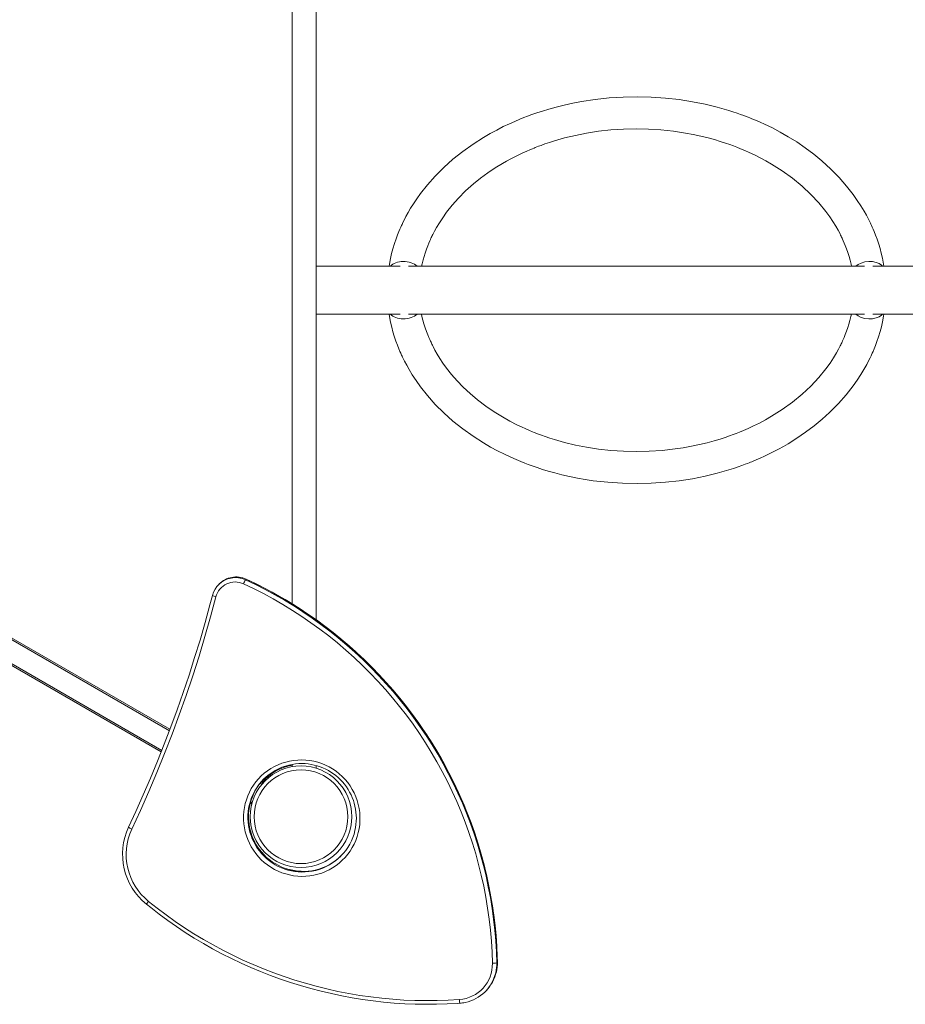
# Model space of a CAD drawing. Units: millimetres. Extents: x -7792 to 7129, y -5467 to 5045.
# Drawn here: x -2564 to -1458, y -1819 to -589 of the extents above; entities that cross this region are included whole.
import ezdxf

# ---------------------------------------------------------------- set-up
doc = ezdxf.new("R2010")
doc.units = ezdxf.units.MM

msp = doc.modelspace()

# ---------------------------------------------------------------- linework, layer by layer
at = {"color": 7, "linetype": 'Continuous', "lineweight": 15}
for p, q in [((-2223.469, -1318.951), (-2223.469, -469.984)), ((-2193.469, -1338.859), (-2193.469, -478.672)), ((-2088.428, -897.217), (-2193.469, -897.217)), ((-1508.642, -897.217), (-2078.296, -897.217)), ((-1388.428, -897.217), (-1498.51, -897.217)), ((-2193.469, -957.217), (-2088.428, -957.217)), ((-2078.296, -957.217), (-1508.642, -957.217)), ((-1498.51, -957.217), (-1388.428, -957.217)), ((-2375.98, -1475.585), (-3114.459, -1049.224)), ((-2386.954, -1503.89), (-2770.284, -1282.575)), ((-2281.597, -1288.943), (-2280.813, -1288.161)), ((-2314.343, -1294.025), (-2315.127, -1294.806)), ((-2322.881, -1308.329), (-2322.899, -1308.358)), ((-2225.029, -1522.545), (-2223.469, -1522.218)), ((-2223.469, -1522.246), (-2223.469, -1519.414)), ((-2193.469, -1524.122), (-2193.469, -1520.817)), ((-2259.839, -1542.639), (-2262.065, -1541.354)), ((-2274.709, -1568.695), (-2275.809, -1568.06)), ((-2272.783, -1565.36), (-2273.709, -1566.963)), ((-2273.085, -1566.329), (-2273.254, -1566.176)), ((-1967.984, -1767.229), (-1967.2, -1766.448)), ((-1982.495, -1803.31), (-1981.711, -1802.529))]:
    msp.add_line(p, q, dxfattribs=at)
at = {"color": 8, "linetype": 'Continuous', "lineweight": 15}
for p, q in [((-2376.703, -1477.477), (-3114.163, -1051.704)), ((-2386.207, -1502.013), (-3111.445, -1083.296)), ((-2280.813, -1288.161), (-2280.776, -1288.141)), ((-2261.164, -1544.184), (-2263.349, -1542.922)), ((-2273.709, -1566.963), (-2275.267, -1566.064)), ((-1967.2, -1766.448), (-1967.181, -1766.41))]:
    msp.add_line(p, q, dxfattribs=at)
at = {"color": 7, "linetype": 'Continuous', "lineweight": 15, "flags": 128}
for points in [[(-1484.481, -897.217), (-1484.916, -894.528), (-1486.337, -887.402), (-1487.863, -880.938), (-1489.45, -875.081), (-1491.055, -869.784), (-1493.122, -863.639), (-1495.073, -858.367), (-1496.834, -853.951), (-1498.14, -850.855), (-1499.233, -848.364), (-1500.195, -846.242), (-1500.846, -844.842), (-1501.495, -843.469), (-1502.234, -841.938), (-1503.067, -840.249), (-1503.997, -838.404), (-1506.51, -833.628), (-1509.378, -828.504), (-1513.298, -821.979), (-1517.822, -815.02), (-1523.009, -807.662), (-1531.177, -797.168), (-1540.4, -786.592), (-1550.737, -776.009), (-1562.242, -765.505), (-1572.132, -757.369), (-1582.707, -749.447), (-1593.399, -742.153), (-1604.035, -735.528), (-1614.031, -729.821), (-1623.863, -724.653), (-1633.484, -719.994), (-1638.957, -717.508), (-1643.665, -715.461), (-1647.462, -713.869), (-1650.329, -712.703), (-1652.104, -711.995), (-1654, -711.252), (-1656.522, -710.282), (-1659.677, -709.1), (-1663.477, -707.721), (-1667.932, -706.166), (-1673.016, -704.47), (-1678.324, -702.787), (-1692.64, -698.68), (-1707.712, -695.007), (-1723.528, -691.838), (-1740.065, -689.246), (-1757.294, -687.305), (-1774.982, -686.095), (-1792.771, -685.669), (-1810.243, -686.019), (-1827.699, -687.133), (-1845.086, -689.009), (-1862.349, -691.65), (-1873.111, -693.7), (-1883.787, -696.05), (-1893.828, -698.556), (-1902.808, -701.047), (-1910.75, -703.454), (-1918.064, -705.845), (-1924.266, -708.009), (-1929.383, -709.891), (-1934.082, -711.699), (-1939.336, -713.812), (-1945.445, -716.394), (-1952.155, -719.393), (-1959.741, -722.996), (-1967.981, -727.179), (-1976.231, -731.666), (-1984.416, -736.435), (-1997.523, -744.792), (-2010.332, -753.926), (-2022.668, -763.773), (-2034.142, -774.038), (-2044.718, -784.638), (-2054.392, -795.52), (-2063.168, -806.632), (-2067.781, -813.067), (-2071.863, -819.179), (-2075.456, -824.939), (-2078.601, -830.326), (-2081.337, -835.321), (-2083.678, -839.86), (-2085.101, -842.756), (-2086.248, -845.173), (-2086.849, -846.474), (-2087.705, -848.364), (-2088.799, -850.855), (-2090.105, -853.951), (-2091.781, -858.148), (-2093.633, -863.124), (-2095.597, -868.894), (-2097.603, -875.481), (-2099.159, -881.269), (-2100.654, -887.645), (-2102.047, -894.662), (-2102.459, -897.217)], [(-2061.84, -897.217), (-2061.249, -894.373), (-2060.017, -889.433), (-2058.727, -884.94), (-2057.412, -880.823), (-2055.715, -875.971), (-2054.123, -871.783), (-2052.707, -868.298), (-2051.611, -865.734), (-2050.743, -863.778), (-2050.127, -862.429), (-2049.651, -861.404), (-2049.116, -860.272), (-2048.516, -859.029), (-2047.85, -857.675), (-2045.686, -853.474), (-2043.153, -848.887), (-2039.625, -842.995), (-2035.476, -836.657), (-2030.642, -829.912), (-2023.642, -821.1), (-2015.711, -812.182), (-2006.796, -803.226), (-1996.843, -794.312), (-1988.266, -787.392), (-1979.139, -780.686), (-1969.937, -774.522), (-1960.758, -768.902), (-1955.575, -765.941), (-1950.429, -763.143), (-1945.329, -760.502), (-1940.284, -758.013), (-1935.304, -755.671), (-1930.575, -753.548), (-1926.608, -751.841), (-1923.455, -750.532), (-1921.338, -749.675), (-1919.826, -749.074), (-1918.013, -748.366), (-1915.632, -747.455), (-1912.675, -746.355), (-1907.913, -744.653), (-1902.135, -742.7), (-1895.882, -740.721), (-1883.176, -737.114), (-1869.781, -733.884), (-1855.71, -731.096), (-1840.986, -728.814), (-1825.639, -727.104), (-1809.883, -726.041), (-1794.035, -725.667), (-1778.47, -725.979), (-1762.923, -726.963), (-1747.449, -728.618), (-1732.101, -730.942), (-1722.542, -732.745), (-1713.068, -734.81), (-1704.096, -737.026), (-1696.065, -739.234), (-1688.953, -741.371), (-1682.39, -743.5), (-1676.81, -745.434), (-1672.186, -747.124), (-1668.091, -748.691), (-1663.554, -750.503), (-1658.349, -752.686), (-1652.625, -755.218), (-1646.151, -758.256), (-1639.046, -761.814), (-1631.882, -765.653), (-1624.785, -769.725), (-1611.588, -778.081), (-1598.8, -787.294), (-1586.722, -797.219), (-1575.727, -807.535), (-1565.82, -818.152), (-1556.994, -828.987), (-1552.286, -835.463), (-1548.228, -841.547), (-1544.77, -847.19), (-1541.847, -852.367), (-1539.404, -857.044), (-1538.666, -858.531), (-1538.004, -859.893), (-1537.416, -861.13), (-1536.898, -862.24), (-1536.288, -863.575), (-1535.389, -865.593), (-1534.232, -868.298), (-1532.884, -871.609), (-1531.373, -875.562), (-1529.761, -880.124), (-1528.118, -885.248), (-1526.854, -889.685), (-1525.647, -894.56), (-1525.098, -897.217)], [(-1486.265, -897.217), (-1487.576, -895.888), (-1490.426, -894.028), (-1494.164, -892.521), (-1498.653, -891.587), (-1503.576, -891.396), (-1508.499, -891.998), (-1512.988, -893.306), (-1516.727, -895.124), (-1519.57, -897.217)], [(-2102.457, -957.217), (-2102.023, -959.906), (-2100.601, -967.033), (-2099.075, -973.496), (-2097.489, -979.353), (-2095.883, -984.65), (-2093.817, -990.796), (-2091.866, -996.068), (-2090.105, -1000.483), (-2088.799, -1003.579), (-2087.705, -1006.07), (-2086.743, -1008.192), (-2086.093, -1009.593), (-2085.443, -1010.965), (-2084.704, -1012.496), (-2083.872, -1014.186), (-2082.942, -1016.031), (-2080.414, -1020.833), (-2077.487, -1026.057), (-2073.429, -1032.792), (-2068.681, -1040.056), (-2063.168, -1047.802), (-2054.392, -1058.915), (-2044.718, -1069.796), (-2034.142, -1080.397), (-2022.668, -1090.661), (-2010.332, -1100.509), (-1997.523, -1109.642), (-1984.416, -1117.999), (-1975.733, -1123.049), (-1966.978, -1127.781), (-1958.299, -1132.141), (-1950.446, -1135.821), (-1943.591, -1138.838), (-1937.777, -1141.26), (-1932.961, -1143.174), (-1928.582, -1144.844), (-1923.613, -1146.659), (-1917.676, -1148.72), (-1910.75, -1150.981), (-1903.573, -1153.164), (-1895.539, -1155.422), (-1886.632, -1157.704), (-1877.004, -1159.914), (-1867.25, -1161.89), (-1857.433, -1163.617), (-1847.561, -1165.095), (-1829.359, -1167.156), (-1811.075, -1168.379), (-1792.771, -1168.766), (-1774.982, -1168.339), (-1757.294, -1167.13), (-1740.065, -1165.188), (-1723.528, -1162.596), (-1707.712, -1159.427), (-1692.64, -1155.754), (-1678.324, -1151.647), (-1672.28, -1149.724), (-1666.615, -1147.815), (-1661.798, -1146.11), (-1657.827, -1144.645), (-1654.686, -1143.448), (-1652.791, -1142.71), (-1651.314, -1142.126), (-1649.438, -1141.372), (-1646.959, -1140.357), (-1643.885, -1139.067), (-1639.119, -1136.999), (-1633.546, -1134.469), (-1627.79, -1131.728), (-1621.951, -1128.809), (-1616.038, -1125.703), (-1610.063, -1122.405), (-1604.035, -1118.906), (-1593.205, -1112.155), (-1582.319, -1104.709), (-1571.573, -1096.625), (-1561.552, -1088.333), (-1552.308, -1079.933), (-1541.335, -1068.851), (-1531.592, -1057.769), (-1523.009, -1046.772), (-1517.862, -1039.474), (-1513.368, -1032.567), (-1509.469, -1026.086), (-1506.108, -1020.061), (-1503.261, -1014.575), (-1501.837, -1011.678), (-1500.691, -1009.261), (-1500.089, -1007.96), (-1499.233, -1006.07), (-1498.14, -1003.579), (-1496.834, -1000.483), (-1495.157, -996.287), (-1493.305, -991.311), (-1491.341, -985.54), (-1489.335, -978.954), (-1487.78, -973.166), (-1486.284, -966.79), (-1484.892, -959.773), (-1484.48, -957.217)], [(-1525.099, -957.217), (-1525.689, -960.061), (-1526.922, -965.002), (-1528.212, -969.494), (-1529.526, -973.612), (-1531.223, -978.464), (-1532.815, -982.651), (-1534.232, -986.137), (-1535.328, -988.7), (-1536.196, -990.656), (-1536.811, -992.006), (-1537.287, -993.03), (-1537.823, -994.162), (-1538.422, -995.406), (-1539.089, -996.759), (-1541.259, -1000.973), (-1543.84, -1005.641), (-1547.491, -1011.722), (-1551.851, -1018.343), (-1556.994, -1025.447), (-1565.82, -1036.282), (-1575.727, -1046.899), (-1586.722, -1057.215), (-1598.8, -1067.14), (-1611.588, -1076.354), (-1624.785, -1084.71), (-1632.314, -1089.02), (-1639.918, -1093.071), (-1647.381, -1096.77), (-1654.083, -1099.875), (-1659.929, -1102.423), (-1664.899, -1104.477), (-1669.06, -1106.12), (-1672.912, -1107.581), (-1677.399, -1109.21), (-1682.739, -1111.051), (-1688.953, -1113.063), (-1696.526, -1115.333), (-1705.133, -1117.678), (-1714.783, -1120.019), (-1724.852, -1122.15), (-1735.012, -1123.987), (-1745.248, -1125.526), (-1761.446, -1127.343), (-1777.729, -1128.424), (-1794.035, -1128.767), (-1809.883, -1128.394), (-1825.639, -1127.33), (-1840.986, -1125.62), (-1855.71, -1123.339), (-1869.781, -1120.55), (-1883.176, -1117.32), (-1895.882, -1113.713), (-1901.855, -1111.827), (-1907.43, -1109.95), (-1912.086, -1108.295), (-1915.822, -1106.907), (-1918.125, -1106.025), (-1919.88, -1105.339), (-1921.37, -1104.746), (-1923.455, -1103.903), (-1927.041, -1102.41), (-1931.646, -1100.414), (-1937.089, -1097.937), (-1942.698, -1095.245), (-1951.66, -1090.634), (-1960.758, -1085.532), (-1971.192, -1079.104), (-1981.644, -1071.97), (-1991.857, -1064.223), (-2001.239, -1056.313), (-2009.772, -1048.33), (-2017.492, -1040.336), (-2024.436, -1032.384), (-2030.642, -1024.522), (-2035.066, -1018.375), (-2038.919, -1012.559), (-2042.248, -1007.108), (-2045.106, -1002.041), (-2047.534, -997.39), (-2048.273, -995.904), (-2048.934, -994.541), (-2049.522, -993.305), (-2050.04, -992.195), (-2050.651, -990.859), (-2051.549, -988.841), (-2052.707, -986.137), (-2054.055, -982.825), (-2055.565, -978.873), (-2057.178, -974.31), (-2058.82, -969.186), (-2060.084, -964.749), (-2061.292, -959.875), (-2061.841, -957.217)], [(-1486.265, -957.217), (-1487.576, -958.546), (-1490.426, -960.406), (-1494.164, -961.913), (-1498.653, -962.847), (-1503.576, -963.039), (-1508.499, -962.436), (-1512.988, -961.129), (-1516.727, -959.31), (-1519.57, -957.217)], [(-2281.597, -1288.943), (-2269.233, -1294.844), (-2257.02, -1301.057), (-2244.968, -1307.58), (-2233.084, -1314.407), (-2221.377, -1321.533), (-2209.852, -1328.955), (-2198.519, -1336.667), (-2187.384, -1344.665), (-2176.455, -1352.943), (-2165.738, -1361.496), (-2155.241, -1370.318), (-2144.971, -1379.403), (-2134.935, -1388.746), (-2125.138, -1398.34), (-2115.587, -1408.18), (-2106.289, -1418.258), (-2097.25, -1428.569), (-2088.475, -1439.105), (-2079.97, -1449.859), (-2071.741, -1460.825), (-2063.793, -1471.996), (-2056.132, -1483.364), (-2048.761, -1494.921), (-2041.687, -1506.661), (-2034.914, -1518.575), (-2028.445, -1530.656), (-2022.286, -1542.895), (-2016.44, -1555.286), (-2010.911, -1567.82), (-2005.704, -1580.488), (-2000.82, -1593.283), (-1996.264, -1606.195), (-1992.038, -1619.218), (-1988.145, -1632.341), (-1984.587, -1645.557), (-1981.368, -1658.857), (-1978.489, -1672.232), (-1975.951, -1685.674), (-1973.758, -1699.173), (-1971.909, -1712.722), (-1970.406, -1726.311), (-1969.251, -1739.931), (-1968.443, -1753.573), (-1967.984, -1767.229)], [(-1967.2, -1766.448), (-1967.659, -1752.792), (-1968.466, -1739.149), (-1969.622, -1725.529), (-1971.124, -1711.94), (-1972.973, -1698.392), (-1975.167, -1684.892), (-1977.705, -1671.451), (-1980.584, -1658.075), (-1983.803, -1644.775), (-1987.36, -1631.56), (-1991.253, -1618.436), (-1995.479, -1605.414), (-2000.036, -1592.501), (-2004.919, -1579.707), (-2010.127, -1567.038), (-2015.656, -1554.505), (-2021.502, -1542.114), (-2027.661, -1529.874), (-2034.129, -1517.793), (-2040.903, -1505.879), (-2047.977, -1494.14), (-2055.347, -1482.582), (-2063.009, -1471.214), (-2070.957, -1460.044), (-2079.186, -1449.078), (-2087.691, -1438.323), (-2096.466, -1427.787), (-2105.505, -1417.477), (-2114.803, -1407.399), (-2124.354, -1397.559), (-2134.15, -1387.965), (-2144.187, -1378.622), (-2154.457, -1369.536), (-2164.954, -1360.715), (-2175.67, -1352.162), (-2186.599, -1343.884), (-2197.734, -1335.886), (-2209.068, -1328.174), (-2220.592, -1320.752), (-2232.3, -1313.625), (-2244.184, -1306.798), (-2256.236, -1300.276), (-2268.448, -1294.062), (-2280.813, -1288.161)], [(-1967.181, -1766.409), (-1967.368, -1759.55), (-1967.962, -1746.585), (-1968.87, -1733.636), (-1970.092, -1720.709), (-1971.626, -1707.814), (-1973.473, -1694.958), (-1975.63, -1682.147), (-1978.098, -1669.391), (-1980.873, -1656.696), (-1983.955, -1644.069), (-1987.342, -1631.518), (-1991.031, -1619.052), (-1995.022, -1606.676), (-1999.31, -1594.398), (-2003.894, -1582.225), (-2008.771, -1570.165), (-2013.939, -1558.225), (-2019.393, -1546.411), (-2025.132, -1534.731), (-2031.151, -1523.191), (-2037.446, -1511.799), (-2044.016, -1500.56), (-2050.854, -1489.482), (-2057.959, -1478.572), (-2065.324, -1467.834), (-2072.946, -1457.277), (-2080.821, -1446.906), (-2088.943, -1436.726), (-2097.309, -1426.745), (-2105.912, -1416.968), (-2114.749, -1407.401), (-2123.813, -1398.049), (-2133.1, -1388.918), (-2142.604, -1380.013), (-2152.319, -1371.339), (-2162.24, -1362.903), (-2172.361, -1354.708), (-2182.676, -1346.759), (-2193.179, -1339.061), (-2203.863, -1331.619), (-2214.723, -1324.437), (-2225.752, -1317.519), (-2236.943, -1310.869), (-2248.29, -1304.492), (-2259.787, -1298.39), (-2271.426, -1292.568), (-2280.776, -1288.141)], [(-1973.4, -1767.729), (-1973.869, -1753.886), (-1974.7, -1740.057), (-1975.892, -1726.251), (-1977.444, -1712.479), (-1979.355, -1698.749), (-1981.623, -1685.071), (-1984.248, -1671.455), (-1987.227, -1657.909), (-1990.559, -1644.442), (-1994.24, -1631.065), (-1998.269, -1617.786), (-2002.643, -1604.613), (-2007.359, -1591.557), (-2012.413, -1578.627), (-2017.802, -1565.829), (-2023.523, -1553.175), (-2029.571, -1540.672), (-2035.943, -1528.329), (-2042.634, -1516.154), (-2049.639, -1504.155), (-2056.954, -1492.342), (-2064.574, -1480.721), (-2072.494, -1469.301), (-2080.707, -1458.089), (-2089.209, -1447.094), (-2097.994, -1436.322), (-2107.055, -1425.782), (-2116.387, -1415.48), (-2125.983, -1405.423), (-2135.836, -1395.618), (-2145.941, -1386.072), (-2156.289, -1376.792), (-2166.874, -1367.783), (-2177.689, -1359.052), (-2188.726, -1350.605), (-2199.978, -1342.447), (-2211.437, -1334.585), (-2223.096, -1327.023), (-2234.945, -1319.767), (-2246.978, -1312.822), (-2259.186, -1306.192), (-2271.56, -1299.882), (-2284.092, -1293.896)], [(-2322.899, -1308.359), (-2325.972, -1319.999), (-2332.052, -1342.084), (-2338.434, -1364.082), (-2345.118, -1385.988), (-2352.102, -1407.797), (-2359.385, -1429.507), (-2366.966, -1451.113), (-2374.844, -1472.61), (-2383.016, -1493.995), (-2391.481, -1515.264), (-2400.238, -1536.413), (-2409.285, -1557.437), (-2418.621, -1578.333), (-2427.627, -1597.79)], [(-2318.496, -1310.052), (-2325.178, -1334.947), (-2332.243, -1359.734), (-2339.689, -1384.407), (-2347.514, -1408.959), (-2355.718, -1433.385), (-2364.296, -1457.679), (-2373.249, -1481.835), (-2382.573, -1505.848), (-2392.266, -1529.712), (-2402.327, -1553.421), (-2412.751, -1576.97), (-2423.539, -1600.353)], [(-2211.385, -1513.777), (-2206.312, -1513.993), (-2201.264, -1514.562), (-2196.265, -1515.481), (-2191.34, -1516.747), (-2186.512, -1518.352), (-2181.806, -1520.29), (-2177.244, -1522.55), (-2172.848, -1525.121), (-2168.64, -1527.992), (-2164.64, -1531.147), (-2160.868, -1534.572), (-2157.342, -1538.251), (-2154.079, -1542.164), (-2151.096, -1546.293), (-2148.406, -1550.618), (-2146.023, -1555.118), (-2143.958, -1559.771), (-2142.222, -1564.554), (-2140.823, -1569.444), (-2139.768, -1574.417), (-2139.061, -1579.449), (-2138.707, -1584.515), (-2138.707, -1589.591), (-2139.061, -1594.652), (-2139.768, -1599.673), (-2140.823, -1604.63), (-2142.222, -1609.499), (-2143.958, -1614.256), (-2146.023, -1618.877), (-2148.406, -1623.341), (-2151.096, -1627.625), (-2154.079, -1631.709), (-2157.342, -1635.572), (-2160.868, -1639.196), (-2164.64, -1642.564), (-2168.64, -1645.659), (-2172.848, -1648.465), (-2177.244, -1650.969), (-2181.806, -1653.16), (-2186.512, -1655.025), (-2191.34, -1656.557), (-2196.265, -1657.748), (-2201.264, -1658.591), (-2206.312, -1659.083), (-2211.385, -1659.222), (-2216.458, -1659.006), (-2221.506, -1658.436), (-2226.505, -1657.517), (-2231.43, -1656.252), (-2236.258, -1654.646), (-2240.964, -1652.709), (-2245.526, -1650.449), (-2249.922, -1647.877), (-2254.13, -1645.007), (-2258.13, -1641.851), (-2261.902, -1638.426), (-2265.428, -1634.748), (-2268.691, -1630.834), (-2271.674, -1626.705), (-2274.364, -1622.38), (-2276.747, -1617.88), (-2278.812, -1613.227), (-2280.548, -1608.444), (-2281.947, -1603.554), (-2283.002, -1598.581), (-2283.709, -1593.549), (-2284.063, -1588.483), (-2284.063, -1583.407), (-2283.709, -1578.346), (-2283.002, -1573.325), (-2281.947, -1568.368), (-2280.548, -1563.499), (-2278.812, -1558.743), (-2276.747, -1554.121), (-2274.364, -1549.658), (-2271.674, -1545.374), (-2268.691, -1541.29), (-2265.428, -1537.426), (-2261.902, -1533.802), (-2258.13, -1530.434), (-2254.13, -1527.34), (-2249.922, -1524.533), (-2245.526, -1522.029), (-2240.964, -1519.839), (-2236.258, -1517.973), (-2231.43, -1516.441), (-2226.505, -1515.251), (-2221.506, -1514.408), (-2216.458, -1513.915), (-2211.385, -1513.777)], [(-2273.709, -1566.963), (-2273.904, -1567.301), (-2274.091, -1567.626), (-2274.264, -1567.926), (-2274.416, -1568.188), (-2274.54, -1568.403), (-2274.632, -1568.564), (-2274.689, -1568.662), (-2274.709, -1568.695)], [(-2427.612, -1597.77), (-2427.611, -1597.896), (-2427.436, -1598.099), (-2427.094, -1598.373), (-2426.6, -1598.706), (-2425.971, -1599.086), (-2425.231, -1599.498), (-2424.41, -1599.926), (-2423.539, -1600.353)], [(-2405.414, -1693.927), (-2399.941, -1698.311), (-2389.44, -1706.416), (-2378.75, -1714.27), (-2367.878, -1721.868), (-2356.83, -1729.207), (-2345.613, -1736.282), (-2334.233, -1743.09), (-2322.695, -1749.625), (-2311.007, -1755.885), (-2299.176, -1761.867), (-2287.208, -1767.566), (-2275.11, -1772.979), (-2262.888, -1778.104), (-2250.55, -1782.938), (-2238.103, -1787.477), (-2225.553, -1791.719), (-2212.908, -1795.662), (-2200.176, -1799.303), (-2187.362, -1802.641), (-2174.475, -1805.674), (-2161.522, -1808.399), (-2148.509, -1810.816), (-2135.446, -1812.922), (-2122.338, -1814.718), (-2109.194, -1816.201), (-2096.02, -1817.371), (-2082.825, -1818.227), (-2069.615, -1818.769), (-2056.399, -1818.996), (-2043.183, -1818.909), (-2029.975, -1818.507), (-2017.477, -1817.835), (-2013.889, -1817.591)], [(-2402.7, -1690.478), (-2391.787, -1699.108), (-2380.661, -1707.462), (-2369.331, -1715.535), (-2357.804, -1723.321), (-2346.086, -1730.815), (-2334.185, -1738.014), (-2322.108, -1744.911), (-2309.865, -1751.504), (-2297.461, -1757.787), (-2284.905, -1763.757), (-2272.206, -1769.409), (-2259.37, -1774.741), (-2246.406, -1779.749), (-2233.323, -1784.43), (-2220.129, -1788.78), (-2206.832, -1792.797), (-2193.44, -1796.479), (-2179.963, -1799.823), (-2166.408, -1802.827), (-2152.784, -1805.488), (-2139.1, -1807.807), (-2125.365, -1809.78), (-2111.587, -1811.407), (-2097.775, -1812.686), (-2083.938, -1813.617), (-2070.084, -1814.2), (-2056.223, -1814.433), (-2042.363, -1814.317), (-2028.513, -1813.852), (-2014.681, -1813.038)]]:
    msp.add_lwpolyline(points, dxfattribs=at)
at = {"color": 7, "linetype": 'Continuous', "lineweight": 15}
for radius in [63.5, 58.5]:
    msp.add_circle((-2212.319, -1584.76), radius, dxfattribs=at)
for centre, radius, start, end in [((-2294.242, -1315.77), 29.59, 100.671274, 165.436161), ((-2293.449, -1315.011), 29.614, 100.387577, 134.873588), ((-2293.147, -1314.187), 28.835, 64.593167, 101.204133), ((-2245.13, -1310.418), 42.32, 149.506883, 157.021576), ((-2294.558, -1316.32), 24.745, 64.980555, 165.326811), ((-2211.613, -1585.398), 67.057, 103.572447, 166.419264), ((-2211.571, -1584.883), 66.543, 89.497585, 103.739826), ((-2211.54, -1586.619), 68.279, 347.103651, 89.535953), ((-2210.787, -1584.636), 67.102, 135.377646, 165.807251), ((-2209.655, -1584.784), 68.194, 165.892202, 282.749989), ((-2355.128, -1631.674), 80.026, 154.949863, 231.06963), ((-2355.544, -1632.103), 75.042, 154.970131, 231.068225), ((-2210.288, -1586.728), 67.061, 284.043042, 346.983072), ((-2209.528, -1585.895), 67.118, 282.824998, 314.401055), ((-2017.816, -1768.721), 44.427, 274.046197, 1.279087), ((-1972.516, -1747.725), 20.024, 267.469316, 283.07963), ((-2013.816, -1767.622), 46.651, 346.463932, 1.4891), ((-2017.301, -1768.372), 49.314, 281.739827, 346.869658), ((-2016.55, -1767.577), 49.349, 314.90703, 347.116741), ((-2016.176, -1777.82), 39.837, 273.291865, 282.870176)]:
    msp.add_arc(centre, radius, start, end, dxfattribs=at)
at = {"color": 8, "linetype": 'Continuous', "lineweight": 15}
for centre, radius, start, end in [((-2294.177, -1316.135), 29.961, 65.174127, 100.665643), ((-2293.393, -1315.354), 29.962, 65.17366, 100.375075), ((-2316.924, -1299.392), 10.775, 236.320962, 261.609837), ((-2211.239, -1584.529), 65.5, 100.761713, 139.463406), ((-2210.429, -1585.545), 68.243, 166.533156, 283.916798), ((-2209.641, -1584.764), 68.245, 165.938656, 282.70672), ((-2346.694, -1737.352), 73.033, 140.072894, 143.516503), ((-2017.669, -1768.27), 49.696, 346.851269, 1.199728), ((-2016.889, -1767.488), 49.7, 347.104341, 1.199631), ((-2003.002, -1813.35), 11.684, 178.466979, 201.280841)]:
    msp.add_arc(centre, radius, start, end, dxfattribs=at)
at = {"color": 7, "linetype": 'Continuous', "lineweight": 15}
for centre, major_axis, start_param, end_param in [((-2083.362, -904.294), (19.979, -1.423), 0.68972371, 2.67249293), ((-2083.362, -950.14), (19.979, 1.423), 3.61069237, 5.5934616)]:
    msp.add_ellipse(centre, major_axis=major_axis, ratio=0.64301522, start_param=start_param, end_param=end_param, dxfattribs=at)

doc.saveas('drawing.dxf')
